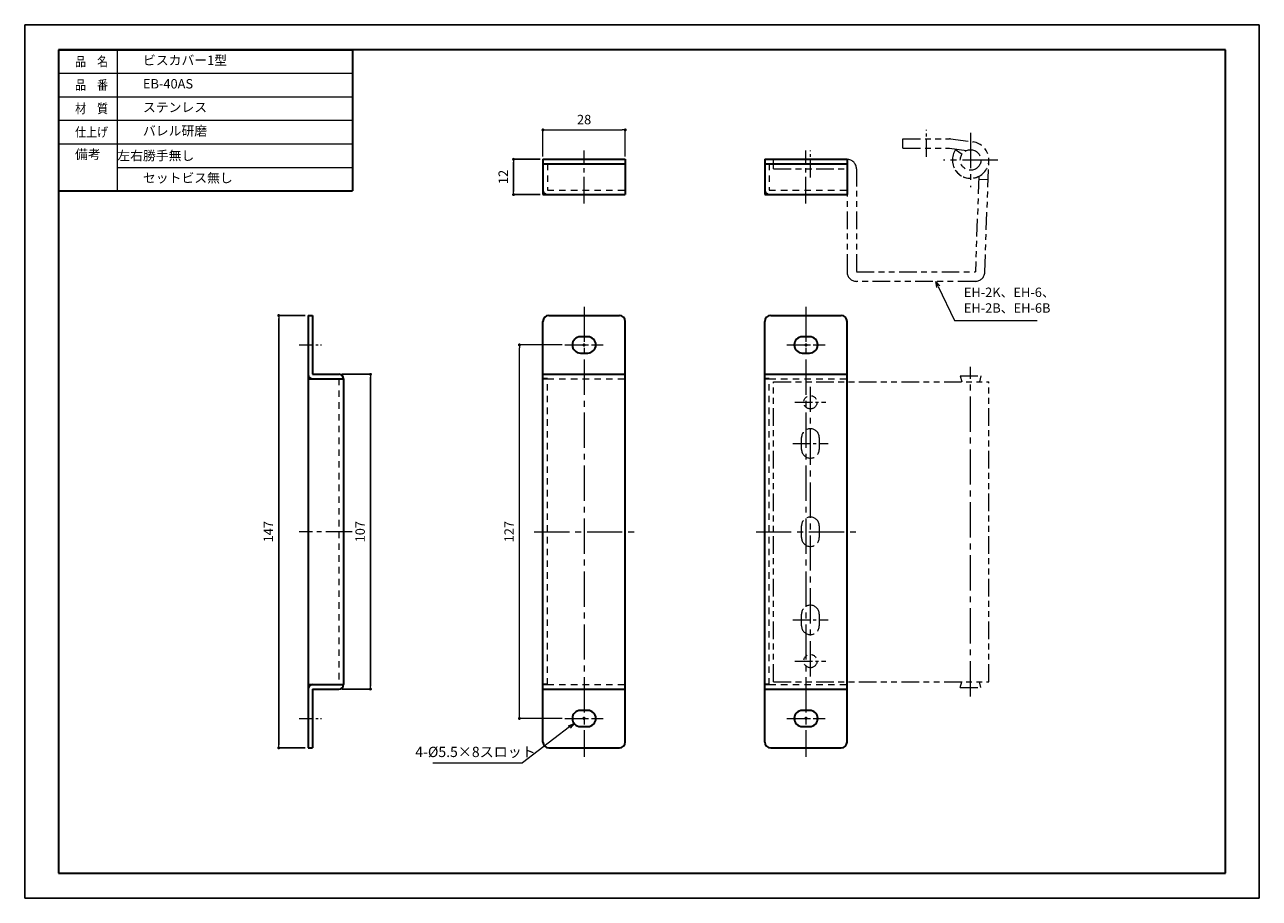
# Model space of a CAD drawing. Units: millimetres. Extents: x 0 to 420, y 0 to 297.
import ezdxf

# ---------------------------------------------------------------- set-up
doc = ezdxf.new("R2010")
doc.units = ezdxf.units.MM
doc.header["$PDSIZE"] = -3
for name, pattern in [('中心線1', [18, 12, -2, 2, -2]), ('中線', [2, 1, 1]), ('寸法線', [2, 1, 1]), ('想像線1', [14.5, 6, -1.5, 2, -1.5, 2, -1.5]), ('文字', [2, 1, 1]), ('細線', [2, 1, 1]), ('陰線1', [4, 2.2, -1.8])]:
    doc.linetypes.add(name, pattern=pattern)
for name, color, linetype, lineweight in [('AM_0', 7, '中線', 30), ('AM_11', 2, '想像線1', 13), ('AM_2', 1, '細線', 13), ('AM_3', 6, '陰線1', 13), ('AM_5', 3, '寸法線', 13), ('AM_6', 2, '文字', 13), ('AM_7', 4, '中心線1', 13), ('waku', 7, 'Continuous', 35)]:
    doc.layers.add(name, color=color, linetype=linetype, lineweight=lineweight)
doc.layers.add('size', color=5, linetype='Continuous', lineweight=25, plot=False)
doc.styles.get("Standard").update_dxf_attribs({"font": 'romans.shx', "width": 0.7, "bigfont": 'extfont.shx'})
doc.dimstyles.new('SYS$0', dxfattribs={"dimtxt": 3.2, "dimasz": 1, "dimexe": 0, "dimexo": 1, "dimgap": 1.5, "dimtad": 1, "dimdsep": 46, "dimtxsty": 'STANDARD', "dimblk": 'DOT', "dimcen": 0, "dimclrd": 256, "dimclre": 256, "dimclrt": 2, "dimadec": 0, "dimazin": 2, "dimtp": 0.1, "dimtm": 0.1, "dimtfac": 0.71, "dimtmove": 0, "dimatfit": 3, "dimldrblk": 'OPEN30', "dimfxl": 1, "dimlwd": -1, "dimlwe": -1, "dimarcsym": 0})
doc.dimstyles.new('SYS$4', dxfattribs={"dimtxt": 3.5, "dimasz": 2, "dimexe": 0, "dimexo": 1, "dimgap": 1.5, "dimtad": 1, "dimtoh": 1, "dimdsep": 46, "dimtxsty": 'STANDARD', "dimblk2": 'OPEN30', "dimsah": 1, "dimcen": 0, "dimclrd": 256, "dimclre": 256, "dimclrt": 2, "dimadec": 0, "dimazin": 2, "dimtp": 0.1, "dimtm": 0.1, "dimtfac": 0.71, "dimtofl": 0, "dimtmove": 0, "dimatfit": 3, "dimfxl": 1, "dimlwd": -1, "dimlwe": -1, "dimarcsym": 0})

# ---------------------------------------------------------------- blocks, each defined once
blk = doc.blocks.new('_Dot')
at = {"color": 0, "linetype": 'ByBlock', "lineweight": -2}
blk.add_line((-0.5, 0), (-1, 0), dxfattribs=at)
at = {"color": 0, "linetype": 'ByBlock', "const_width": 0.5}
blk.add_lwpolyline([(-0.25, 0, 1), (0.25, 0, 1)], format="xyb", close=True, dxfattribs=at)
blk = doc.blocks.new('_OPEN30')
at = {"color": 0, "linetype": 'ByBlock'}
for p, q in [((-1, 0.27), (0, 0)), ((0, 0), (-1, -0.27)), ((0, 0), (-1, 0))]:
    blk.add_line(p, q, dxfattribs=at)
blk = doc.blocks.new('*D17')
at = {"layer": 'AM_5'}
for p, q in [((182.81, 188.14), (168.3, 188.14)), ((168.3, 62.14), (168.3, 187.14)), ((182.81, 61.14), (168.3, 61.14))]:
    blk.add_line(p, q, dxfattribs=at)
at = {"layer": 'Defpoints', "color": 0}
for p in [(168.3, 188.14), (183.81, 188.14), (183.81, 61.14)]:
    blk.add_point(p, dxfattribs=at)
at = {"layer": 'AM_5', "linetype": 'ByBlock'}
for p, rotation in [((168.3, 188.14), 90.00000000029239), ((168.3, 61.14), 270.0000000002924)]:
    blk.add_blockref('_Dot', p, dxfattribs=dict(at, rotation=rotation))
at = {"layer": 'AM_5', "color": 2, "insert": (165.2, 124.64), "char_height": 3.2, "attachment_point": 5, "rotation": 90}
blk.add_mtext('127', dxfattribs=at)
blk = doc.blocks.new('*D21')
at = {"layer": 'AM_5'}
for p, q in [((176.3, 252.24), (176.3, 261.24)), ((177.3, 261.24), (203.3, 261.24)), ((204.3, 252.24), (204.3, 261.24))]:
    blk.add_line(p, q, dxfattribs=at)
at = {"layer": 'Defpoints', "color": 0}
for p in [(204.3, 261.24), (176.3, 251.24), (204.3, 251.24)]:
    blk.add_point(p, dxfattribs=at)
at = {"layer": 'AM_5', "linetype": 'ByBlock'}
for p, rotation in [((176.3, 261.24), 179.9999999997076), ((204.3, 261.24), 359.9999999997076)]:
    blk.add_blockref('_Dot', p, dxfattribs=dict(at, rotation=rotation))
at = {"layer": 'AM_5', "color": 2, "insert": (190.3, 264.34), "char_height": 3.2, "attachment_point": 5}
blk.add_mtext('28', dxfattribs=at)
blk = doc.blocks.new('*D1348')
at = {"layer": 'AM_5'}
for p in [(185.28, 58.25), (138.89, 46.06)]:
    blk.add_line(p, (169.35, 46.06), dxfattribs=at)
at = {"layer": 'Defpoints', "color": 0}
for p in [(186.87, 59.46), (189.06, 61.14)]:
    blk.add_point(p, dxfattribs=at)
at = {"layer": 'AM_5', "linetype": 'ByBlock', "xscale": 2, "yscale": 2, "zscale": 2, "rotation": 37.41993417250549}
blk.add_blockref('_OPEN30', (186.87, 59.46), dxfattribs=at)
at = {"layer": 'AM_5', "color": 2, "insert": (153.37, 49.31), "char_height": 3.5, "attachment_point": 5}
blk.add_mtext('4-%%C5.5×8スロット', dxfattribs=at)
blk = doc.blocks.new('*S1359')
at = {"layer": 'AM_5', "color": 3, "linetype": '寸法線'}
for p, q in [((310.78, 207.94), (309.92, 209.74)), ((311.27, 208.17), (309.92, 209.74)), ((310.3, 207.71), (309.92, 209.74)), ((310.78, 207.94), (316.28, 196.49)), ((316.28, 196.49), (344.46, 196.49))]:
    blk.add_line(p, q, dxfattribs=at)
at = {"layer": 'AM_5', "color": 2, "lineweight": -3, "insert": (319.48, 198.09), "char_height": 3.2, "attachment_point": 7}
blk.add_mtext('EH-2K、EH-6、\\PEH-2B、EH-6B', dxfattribs=at)

msp = doc.modelspace()

# ---------------------------------------------------------------- linework, layer by layer
at = {"layer": 'AM_0'}
for p, q in [((11.5, 288.5), (111.5, 288.5)), ((111.5, 288.5), (111.5, 240.5)), ((176.3034, 251.2428), (176.3034, 239.2428)), ((176.3034, 251.2428), (204.3034, 251.2428)), ((176.3034, 249.7428), (204.3034, 249.7428)), ((204.3034, 251.2428), (204.3034, 239.2428)), ((251.7439, 251.2428), (251.7439, 239.2428)), ((251.7439, 251.2428), (279.7439, 251.2428)), ((251.7439, 249.7428), (279.7439, 249.7428)), ((279.7439, 251.2428), (279.7439, 239.2428)), ((11.5, 240.5), (111.5, 240.5)), ((176.3034, 239.2428), (204.3034, 239.2428)), ((251.7439, 239.2428), (279.7439, 239.2428)), ((96.4229, 198.1359), (97.9229, 198.1359)), ((96.4229, 198.1359), (96.4229, 51.1359)), ((97.9229, 198.1359), (97.9229, 178.1359)), ((178.3034, 198.1359), (202.3034, 198.1359)), ((253.7814, 198.1359), (277.7814, 198.1359)), ((176.3034, 53.1359), (176.3034, 196.1359)), ((204.3034, 53.1359), (204.3034, 196.1359)), ((251.7814, 53.1359), (251.7814, 196.1359)), ((279.7814, 53.1359), (279.7814, 196.1359)), ((191.5517, 190.8859), (189.0552, 190.8859)), ((267.0296, 190.8859), (264.5331, 190.8859)), ((189.0552, 185.3859), (191.5517, 185.3859)), ((264.5331, 185.3859), (267.0296, 185.3859)), ((96.4229, 176.6359), (108.4229, 176.6359)), ((97.9229, 178.1359), (106.9229, 178.1359)), ((108.4229, 176.6359), (108.4229, 72.6359)), ((176.3034, 178.1359), (204.3034, 178.1359)), ((177.8034, 176.6359), (176.3034, 176.6359)), ((251.7814, 178.1359), (279.7814, 178.1359)), ((253.2814, 176.6359), (251.7814, 176.6359)), ((96.4229, 72.6359), (108.4229, 72.6359)), ((177.8034, 72.6359), (176.3034, 72.6359)), ((253.2814, 72.6359), (251.7814, 72.6359)), ((97.9229, 71.1359), (106.9229, 71.1359)), ((97.9229, 71.1359), (97.9229, 51.1359)), ((176.3034, 71.1359), (204.3034, 71.1359)), ((251.7814, 71.1359), (279.7814, 71.1359)), ((191.5517, 63.8859), (189.0552, 63.8859)), ((267.0296, 63.8859), (264.5331, 63.8859)), ((189.0552, 58.3859), (191.5517, 58.3859)), ((264.5331, 58.3859), (267.0296, 58.3859)), ((96.4229, 51.1359), (97.9229, 51.1359)), ((178.3034, 51.1359), (202.3034, 51.1359)), ((253.7814, 51.1359), (277.7814, 51.1359))]:
    msp.add_line(p, q, dxfattribs=at)
for centre, radius, start, end in [((177.8034, 240.7428), 1.5, 180, 270), ((253.2439, 240.7428), 1.5, 180, 270), ((178.3034, 196.1359), 2, 90, 180), ((202.3034, 196.1359), 2, 0, 90), ((253.7814, 196.1359), 2, 90, 180), ((277.7814, 196.1359), 2, 0, 90), ((189.0552, 188.1359), 2.75, 90, 270), ((191.5517, 188.1359), 2.75, 270, 90), ((264.5331, 188.1359), 2.75, 90, 270), ((267.0296, 188.1359), 2.75, 270, 90), ((97.9229, 178.1359), 1.5, 180, 270), ((106.9229, 176.6359), 1.5, 0, 90), ((97.9229, 71.1359), 1.5, 90, 180), ((106.9229, 72.6359), 1.5, 270, 0), ((189.0552, 61.1359), 2.75, 90, 270), ((191.5517, 61.1359), 2.75, 270, 90), ((264.5331, 61.1359), 2.75, 90, 270), ((267.0296, 61.1359), 2.75, 270, 90), ((178.3034, 53.1359), 2, 180, 270), ((202.3034, 53.1359), 2, 270, 0), ((253.7814, 53.1359), 2, 180, 270), ((277.7814, 53.1359), 2, 270, 0)]:
    msp.add_arc(centre, radius, start, end, dxfattribs=at)
at = {"layer": 'AM_0', "lineweight": 50}
for p in [(190.3034, 188.1359), (265.7814, 188.1359), (190.3034, 61.1359), (265.7814, 61.1359)]:
    msp.add_point(p, dxfattribs=at)
at = {"layer": 'AM_11'}
for p, q in [((298.7814, 258.2428), (314.5591, 258.2428)), ((298.7814, 255.0428), (298.7814, 258.2428)), ((315.0015, 258.212), (322.6403, 257.1456)), ((298.7814, 255.0428), (314.5591, 255.0428)), ((314.5591, 255.0428), (320.4332, 254.2227)), ((316.6924, 254.5561), (318.9143, 253.0003)), ((254.7439, 248.0428), (254.7439, 251.2428)), ((254.7439, 251.2428), (279.7439, 251.2428)), ((254.7439, 248.0428), (279.7439, 248.0428)), ((279.7439, 248.0428), (279.7439, 212.9428)), ((282.9439, 248.0428), (282.9439, 212.9428)), ((326.6063, 212.8262), (327.9897, 250.7664)), ((324.5939, 245.4534), (323.4084, 212.9428)), ((327.7519, 244.2428), (324.554, 244.3594)), ((282.9439, 212.9428), (323.4084, 212.9428)), ((323.4084, 209.7428), (282.9439, 209.7428)), ((318.2814, 177.6359), (318.7689, 175.6359)), ((318.2814, 177.6359), (325.2814, 177.6359)), ((325.2814, 177.6359), (324.7939, 175.6359)), ((254.7439, 73.6359), (254.7439, 175.6359)), ((254.7439, 175.6359), (327.9939, 175.6359)), ((279.7814, 73.6359), (279.7814, 175.6359)), ((327.9939, 73.6359), (327.9939, 175.6359)), ((254.7439, 73.6359), (327.9939, 73.6359)), ((318.2814, 71.6359), (318.7689, 73.6359)), ((318.2814, 71.6359), (325.2814, 71.6359)), ((325.2814, 71.6359), (324.7939, 73.6359))]:
    msp.add_line(p, q, dxfattribs=at)
at = {"layer": 'AM_11', "lineweight": 9, "ltscale": 0.5}
for p, q in [((318.7689, 175.6359), (318.7814, 175.5846)), ((324.7939, 175.6359), (324.7814, 175.5846)), ((318.7689, 73.6359), (318.7814, 73.6872)), ((324.7939, 73.6359), (324.7814, 73.6872))]:
    msp.add_line(p, q, dxfattribs=at)
at = {"layer": 'AM_11'}
for points in [[(264.2814, 152.6359), (264.2814, 156.6359, -1), (270.2814, 156.6359), (270.2814, 152.6359, -1), (264.2814, 152.6359)], [(264.2814, 122.6359), (264.2814, 126.6359, -1), (270.2814, 126.6359), (270.2814, 122.6359, -1), (264.2814, 122.6359)], [(264.2814, 92.6359), (264.2814, 96.6359, -1), (270.2814, 96.6359), (270.2814, 92.6359, -1), (264.2814, 92.6359)]]:
    msp.add_lwpolyline(points, format="xyb", close=True, dxfattribs=at)
for centre, radius in [((321.7814, 250.9928), 3.5), ((267.2814, 168.6359), 2.25), ((267.2814, 80.6359), 2.25)]:
    msp.add_circle(centre, radius, dxfattribs=at)
for centre, radius, start, end in [((314.5591, 255.0428), 3.2, 82.052461, 90), ((321.7814, 250.9928), 6.2125, 145, 82.052461), ((321.7814, 250.9928), 6.2125, 143.045921, 145), ((279.7439, 248.0428), 3.2, 0, 90), ((282.9439, 212.9428), 3.2, 180, 270), ((323.4084, 212.9428), 3.2, 270, 357.911708)]:
    msp.add_arc(centre, radius, start, end, dxfattribs=at)
at = {"layer": 'AM_11', "lineweight": 9, "ltscale": 0.5}
msp.add_arc((321.7814, 250.9928), 6.2125, 145, 295, dxfattribs=at)
at = {"layer": 'AM_2'}
for p, q in [((31.5, 288.5), (31.5, 240.5)), ((11.5, 280.5), (111.5, 280.5)), ((11.5, 272.5), (111.5, 272.5)), ((11.5, 264.5), (111.5, 264.5)), ((11.5, 256.5), (111.5, 256.5)), ((31.5, 248.5), (111.5, 248.5))]:
    msp.add_line(p, q, dxfattribs=at)
at = {"layer": 'AM_3'}
for p, q in [((177.8034, 249.7428), (177.8034, 240.7428)), ((253.2439, 249.7428), (253.2439, 240.7428)), ((177.8034, 240.7428), (204.3034, 240.7428)), ((253.2439, 240.7428), (279.7439, 240.7428)), ((106.9229, 176.6359), (106.9229, 72.6359)), ((177.8034, 176.6359), (204.3034, 176.6359)), ((177.8034, 72.6359), (177.8034, 176.6359)), ((253.2814, 176.6359), (279.7814, 176.6359)), ((253.2814, 72.6359), (253.2814, 176.6359)), ((177.8034, 72.6359), (204.3034, 72.6359)), ((253.2814, 72.6359), (279.7814, 72.6359))]:
    msp.add_line(p, q, dxfattribs=at)
at = {"layer": 'AM_7', "lineweight": 9, "ltscale": 0.5}
for p, q in [((306.7814, 252.0428), (306.7814, 261.2428)), ((267.2814, 245.0428), (267.2814, 254.2428)), ((262.0314, 168.6359), (272.5314, 168.6359)), ((261.2814, 154.6359), (273.2814, 154.6359)), ((261.2814, 94.6359), (273.2814, 94.6359)), ((262.0314, 80.6359), (272.5314, 80.6359))]:
    msp.add_line(p, q, dxfattribs=at)
at = {"layer": 'AM_7', "lineweight": 9}
for p, q in [((321.7814, 260.2053), (321.7814, 241.7803)), ((330.9939, 250.9928), (312.5689, 250.9928)), ((321.7814, 68.6359), (321.7814, 180.6359)), ((267.2814, 75.3859), (267.2814, 173.8859))]:
    msp.add_line(p, q, dxfattribs=at)
at = {"layer": 'AM_7', "ltscale": 0.75}
for p, q in [((190.3034, 236.2428), (190.3034, 254.2428)), ((265.7439, 236.2428), (265.7439, 254.2428)), ((111.4229, 124.6359), (93.4229, 124.6359))]:
    msp.add_line(p, q, dxfattribs=at)
at = {"layer": 'AM_7'}
for p, q in [((190.3034, 201.1359), (190.3034, 48.1359)), ((265.7814, 201.1359), (265.7814, 48.1359)), ((173.3034, 124.6359), (207.3034, 124.6359)), ((248.7814, 124.6359), (282.7814, 124.6359))]:
    msp.add_line(p, q, dxfattribs=at)
at = {"layer": 'AM_7', "ltscale": 0.4}
for p, q in [((93.4229, 188.1359), (100.9229, 188.1359)), ((93.4229, 61.1359), (100.9229, 61.1359))]:
    msp.add_line(p, q, dxfattribs=at)
at = {"layer": 'AM_7', "ltscale": 0.5}
for p, q in [((183.8052, 188.1359), (196.8017, 188.1359)), ((259.2831, 188.1359), (272.2796, 188.1359)), ((183.8052, 61.1359), (196.8017, 61.1359)), ((259.2831, 61.1359), (272.2796, 61.1359))]:
    msp.add_line(p, q, dxfattribs=at)
at = {"layer": 'size'}
for p, q in [((420, 297), (0, 297)), ((0, 297), (0, 0)), ((420, 0), (420, 297)), ((0, 0), (420, 0))]:
    msp.add_line(p, q, dxfattribs=at)
at = {"layer": 'waku'}
for p, q in [((11.5, 288.5), (11.5, 8.5)), ((408.5, 288.5), (11.5, 288.5)), ((408.5, 8.5), (408.5, 288.5)), ((11.5, 8.5), (408.5, 8.5))]:
    msp.add_line(p, q, dxfattribs=at)

# ---------------------------------------------------------------- block references
at = {"layer": 'AM_0'}
msp.add_blockref('*S1359', (0, 0), dxfattribs=at)

# ---------------------------------------------------------------- texts
at = {"layer": 'AM_6', "width": 0.85537}
for s, p in [('品\u3000名', (17.157, 282.9)), ('品\u3000番', (17.157, 274.9)), ('材\u3000質', (17.157, 266.9)), ('仕上げ', (17.157, 258.9))]:
    msp.add_text(s, height=3.2, dxfattribs=at).set_placement(p)
at = {"layer": 'AM_6', "char_height": 3.2}
for s, insert, width, attachment_point in [('\u3000\u3000ビスカバー1型', (31.5, 284.5), 90, 4), ('\u3000\u3000EB-40AS', (31.5, 276.5), 90, 4), ('\u3000\u3000ステンレス', (31.5, 268.5), 90, 4), ('\u3000\u3000バレル研磨', (31.5, 260.5), 90, 4), ('備考', (21.5, 252.5), 20, 5), ('\u3000\u3000{\\C2;左右勝手無し}', (31.5, 252.5), 90, 4), ('\u3000\u3000セットビス無し', (31.5, 244.5), 90, 4)]:
    msp.add_mtext(s, dxfattribs=dict(at, insert=insert, width=width, attachment_point=attachment_point))

# ---------------------------------------------------------------- dimensions: what is measured, and where the dimension line sits
at = {"layer": 'AM_5'}
for base, p1, p2, angle, picture, middle in [((204.3034, 261.2428), (176.3034, 251.2428), (204.3034, 251.2428), 180, '*D21', (190.3034, 264.3428)), ((168.3034, 188.1359), (183.8052, 61.1359), (183.8052, 188.1359), 90, '*D17', (165.2034, 124.6359))]:
    dim = msp.add_linear_dim(base=base, p1=p1, p2=p2, angle=angle, dimstyle='SYS$0', dxfattribs=at)
    dim.commit()
    dim.dimension.update_dxf_attribs({"geometry": picture, "text_midpoint": middle})
for base, p1, p2 in [((166.3034, 251.2428), (176.3034, 239.2428), (176.3034, 251.2428)), ((86.4229, 198.1359), (96.4229, 51.1359), (96.4229, 198.1359)), ((117.6229, 178.1359), (106.9229, 71.1359), (106.9229, 178.1359))]:
    msp.add_linear_dim(base=base, p1=p1, p2=p2, angle=90, dimstyle='SYS$0', dxfattribs=at).render()
dim = msp.add_radius_dim(center=(189.0552, 61.1359), mpoint=(186.8711, 59.4649), text='4-<>×8スロット', dimstyle='SYS$4', override={"dimlfac": 2, "dimpost": '%%C<>', "dimsd1": 1, "dimtol": 0, "dimlim": 0, "dimtmove": 1, "dimatfit": 2}, dxfattribs=at)
dim.commit()
dim.dimension.update_dxf_attribs({"geometry": '*D1348', "text_midpoint": (169.35, 46.0593), "dimtype": 164})

doc.saveas('drawing.dxf')
